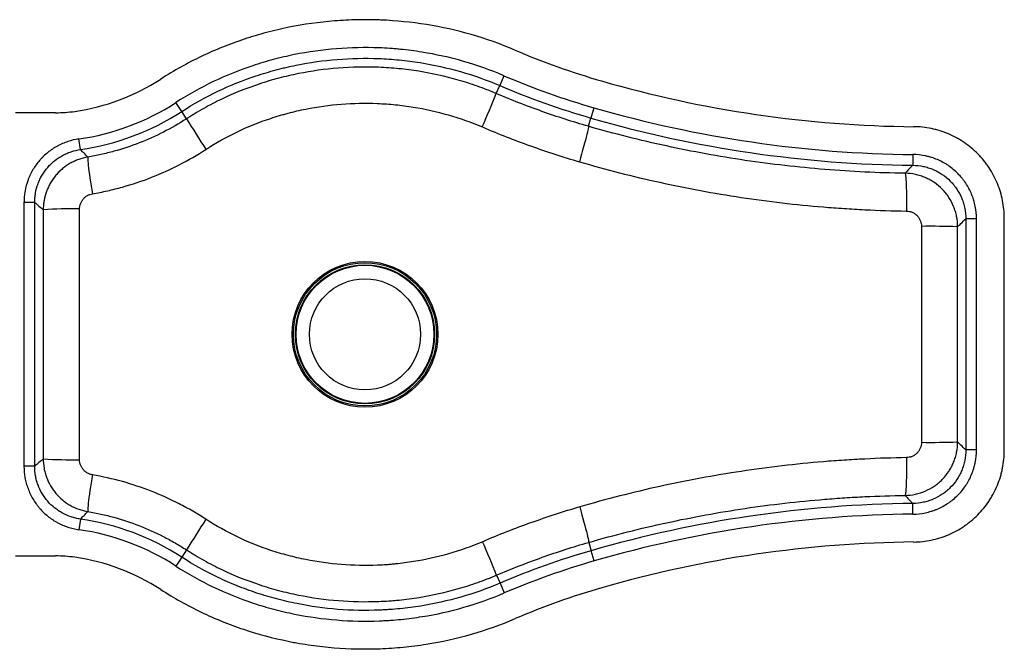
# Model space of a CAD drawing. Extents: x -26.9 to 37.9, y -6.1 to 14.5.
# Drawn here: x 5.6 to 37.9, y -6.1 to 14.5 of the extents above; entities that cross this region are included whole.
import ezdxf

# ---------------------------------------------------------------- set-up
doc = ezdxf.new("R2010")
doc.units = 0
doc.header["$MEASUREMENT"] = 0
doc.layers.get('0').update_dxf_attribs({"linetype": 'CONTINUOUS'})

msp = doc.modelspace()

# ---------------------------------------------------------------- linework, layer by layer
at = {"color": 7, "linetype": 'CONTINUOUS'}
for p, q in [((21.49, 12.71), (21.353, 12.389)), ((21.241, 12.126), (21.353, 12.389)), ((10.945, 11.54), (10.755, 11.834)), ((24.433, 11.663), (24.336, 11.327)), ((6.817, 11.5), (5.5, 11.5)), ((11.1, 11.301), (10.945, 11.54)), ((24.257, 11.055), (24.336, 11.327)), ((7.63, 10.297), (7.58, 10.643)), ((34.88, 10.131), (34.876, 9.781)), ((6.131, 8.566), (5.781, 8.566)), ((5.781, 8.566), (5.781, -0.066)), ((6.131, -0.066), (6.131, 8.566)), ((36.607, 8.033), (36.607, 0.467)), ((36.957, 8.033), (36.607, 8.033)), ((36.957, 0.467), (36.957, 8.033)), ((37.869, 0.455), (37.869, 8.044)), ((36.957, 0.467), (36.607, 0.467)), ((6.131, -0.066), (5.781, -0.066)), ((34.88, -1.632), (34.877, -1.282)), ((7.63, -1.797), (7.58, -2.143)), ((24.265, -2.557), (24.344, -2.829)), ((11.1, -2.801), (10.945, -3.04)), ((24.441, -3.165), (24.344, -2.829)), ((5.5, -3), (6.817, -3)), ((10.945, -3.04), (10.755, -3.334)), ((21.253, -3.627), (21.365, -3.89)), ((21.365, -3.89), (21.502, -4.211))]:
    msp.add_line(p, q, dxfattribs=at)
at = {"color": 7, "linetype": 'CONTINUOUS', "flags": 128}
for points in [[(24.257, 11.055), (24.258, 11.042), (24.254, 11.016), (24.247, 10.977), (24.236, 10.925), (24.221, 10.861), (24.203, 10.786), (24.181, 10.7), (24.157, 10.604), (24.129, 10.5), (24.099, 10.389), (24.067, 10.271), (24.033, 10.149), (23.998, 10.023), (23.962, 9.895)], [(7.87, 10.05), (7.867, 10.037), (7.866, 10.01), (7.867, 9.97), (7.871, 9.916), (7.877, 9.85), (7.885, 9.771), (7.896, 9.682), (7.909, 9.583), (7.924, 9.474), (7.94, 9.359), (7.958, 9.237), (7.978, 9.11), (7.998, 8.98), (8.02, 8.848)], [(34.621, 9.518), (34.627, 9.506), (34.634, 9.479), (34.64, 9.438), (34.645, 9.383), (34.65, 9.315), (34.655, 9.234), (34.658, 9.142), (34.662, 9.04), (34.664, 8.929), (34.665, 8.809), (34.666, 8.684), (34.666, 8.553), (34.666, 8.419), (34.664, 8.284)], [(34.664, 0.215), (34.666, 0.08), (34.667, -0.054), (34.667, -0.185), (34.666, -0.31), (34.664, -0.429), (34.662, -0.541), (34.659, -0.643), (34.655, -0.735), (34.651, -0.816), (34.646, -0.884), (34.64, -0.939), (34.634, -0.98), (34.628, -1.007), (34.621, -1.019)], [(8.02, -0.348), (7.998, -0.48), (7.978, -0.61), (7.958, -0.737), (7.94, -0.859), (7.924, -0.974), (7.909, -1.083), (7.896, -1.182), (7.885, -1.271), (7.877, -1.35), (7.871, -1.416), (7.867, -1.47), (7.866, -1.51), (7.867, -1.537), (7.87, -1.55)], [(23.97, -1.397), (24.006, -1.525), (24.041, -1.651), (24.075, -1.773), (24.107, -1.891), (24.137, -2.002), (24.165, -2.106), (24.19, -2.202), (24.211, -2.288), (24.229, -2.363), (24.244, -2.427), (24.255, -2.479), (24.263, -2.518), (24.266, -2.544), (24.265, -2.557)]]:
    msp.add_lwpolyline(points, dxfattribs=at)
at = {"color": 7, "linetype": 'CONTINUOUS'}
for radius in [2.385, 2.344, 2.277, 2.258, 1.819]:
    msp.add_circle((16.943, 4.25), radius, dxfattribs=at)
for centre, radius, start, end in [((31.553, 36.317), 24.75, 246.9141, 253.8921), ((6.446, 18.493), 7.02, 278.1594, 302.9021), ((31.553, 36.317), 25.662, 246.9141, 253.8921), ((31.553, 36.317), 26.012, 246.9141, 253.8921), ((35.27, 49.191), 38.15, 253.8921, 269.4429), ((-28.554, 32.346), 53.744, 336.6372, 337.8997), ((6.446, 18.493), 7.932, 278.2178, 302.9021), ((35.27, 49.191), 39.062, 253.8921, 269.4266), ((6.817, 15.905), 4.405, 270, 278.1593), ((6.446, 18.493), 8.282, 278.2178, 302.9021), ((48.783, 34.58), 44.293, 211.7059, 213.2381), ((35.27, 49.191), 39.412, 253.8921, 269.4266), ((7.34, -6.724), 15.078, 89.0059, 93.5277), ((35.417, -23.856), 31.64, 88.3246, 90.4708), ((35.417, 32.35), 31.634, 269.5291, 271.6757), ((7.34, 15.224), 15.078, 266.4723, 270.9941), ((35.284, -40.692), 39.412, 90.5918, 106.1154), ((6.446, -9.993), 8.282, 57.0979, 81.7822), ((48.783, -26.08), 44.293, 146.7619, 148.2941), ((35.284, -40.692), 39.062, 90.5918, 106.1154), ((6.446, -9.993), 7.932, 57.0979, 81.7822), ((-28.008, -23.619), 53.162, 22.0895, 23.3658), ((35.284, -40.692), 38.15, 90.5755, 106.1154), ((31.564, -27.818), 26.012, 106.1154, 113.0859), ((6.817, -7.405), 4.405, 81.8406, 90), ((6.446, -9.993), 7.02, 57.0979, 81.8406), ((31.564, -27.818), 25.662, 106.1154, 113.0859), ((31.564, -27.818), 24.75, 106.1154, 113.0859)]:
    msp.add_arc(centre, radius, start, end, dxfattribs=at)
for points, knots in [([(21.848, 13.549), (21.38, 13.749), (20.905, 13.917), (19.942, 14.193), (19.454, 14.302), (18.467, 14.461), (17.967, 14.511), (17.397, 14.534), (17.333, 14.537), (17.206, 14.54), (17.143, 14.541), (16.952, 14.543), (16.826, 14.542), (16.447, 14.535), (16.195, 14.522), (15.443, 14.463), (14.947, 14.394), (14.208, 14.245), (13.963, 14.188), (13.597, 14.091), (13.475, 14.056), (13.293, 14.002), (13.232, 13.984), (13.111, 13.945), (13.05, 13.926), (12.508, 13.746), (12.039, 13.557), (11.128, 13.122), (10.687, 12.876), (10.259, 12.599)], [0, 0, 0, 0, 0.125, 0.125, 0.25, 0.25, 0.375, 0.375, 0.390625, 0.390625, 0.40625, 0.40625, 0.4375, 0.4375, 0.5, 0.5, 0.625, 0.625, 0.6875, 0.6875, 0.71875, 0.71875, 0.734375, 0.734375, 0.75, 0.75, 0.875, 0.875, 1, 1, 1, 1]), ([(21.49, 12.71), (21.057, 12.895), (20.616, 13.051), (19.721, 13.308), (19.267, 13.409), (18.576, 13.519), (18.343, 13.55), (18.051, 13.579), (17.992, 13.584), (17.875, 13.594), (17.816, 13.598), (17.641, 13.61), (17.524, 13.617), (16.94, 13.64), (16.475, 13.63), (15.548, 13.556), (15.087, 13.492), (14.513, 13.376), (14.398, 13.351), (14.226, 13.311), (14.169, 13.297), (14.055, 13.268), (13.998, 13.254), (13.715, 13.178), (13.491, 13.111), (12.828, 12.891), (12.397, 12.717), (11.559, 12.317), (11.151, 12.09), (10.755, 11.834)], [0, 0, 0, 0, 0.125, 0.125, 0.25, 0.25, 0.3125, 0.3125, 0.328125, 0.328125, 0.34375, 0.34375, 0.375, 0.375, 0.5, 0.5, 0.625, 0.625, 0.65625, 0.65625, 0.671875, 0.671875, 0.6875, 0.6875, 0.75, 0.75, 0.875, 0.875, 1, 1, 1, 1]), ([(10.945, 11.54), (11.328, 11.788), (11.723, 12.008), (12.535, 12.396), (12.952, 12.563), (13.594, 12.777), (13.811, 12.842), (14.085, 12.915), (14.14, 12.929), (14.251, 12.957), (14.306, 12.97), (14.472, 13.009), (14.583, 13.033), (15.139, 13.146), (15.586, 13.208), (16.483, 13.28), (16.934, 13.289), (17.499, 13.268), (17.612, 13.262), (17.839, 13.246), (17.953, 13.237), (18.179, 13.214), (18.293, 13.202), (18.519, 13.172), (18.631, 13.156), (19.194, 13.066), (19.636, 12.968), (20.506, 12.719), (20.934, 12.567), (21.353, 12.389)], [0, 0, 0, 0, 0.125, 0.125, 0.25, 0.25, 0.3125, 0.3125, 0.328125, 0.328125, 0.34375, 0.34375, 0.375, 0.375, 0.5, 0.5, 0.625, 0.625, 0.65625, 0.65625, 0.6875, 0.6875, 0.71875, 0.71875, 0.75, 0.75, 0.875, 0.875, 1, 1, 1, 1]), ([(21.241, 12.126), (21.238, 12.127), (21.235, 12.129), (21.228, 12.132), (21.219, 12.136), (21.196, 12.145), (21.152, 12.164), (21.062, 12.201), (20.882, 12.273), (20.726, 12.33), (20.414, 12.441), (20.205, 12.508), (19.572, 12.689), (19.143, 12.785), (18.492, 12.889), (18.273, 12.918), (17.943, 12.951), (17.832, 12.96), (17.61, 12.975), (17.5, 12.981), (16.946, 13.003), (16.507, 12.995), (15.632, 12.925), (15.197, 12.865), (14.548, 12.735), (14.333, 12.685), (14.064, 12.614), (14.01, 12.599), (13.904, 12.569), (13.85, 12.554), (13.691, 12.506), (13.585, 12.473), (13.062, 12.299), (12.653, 12.135), (12.058, 11.852), (11.862, 11.751), (11.573, 11.589), (11.429, 11.506), (11.264, 11.405), (11.182, 11.353), (11.141, 11.327), (11.12, 11.314), (11.111, 11.308), (11.106, 11.305), (11.103, 11.303), (11.1, 11.301)], [0, 0, 0, 0, 0.000977, 0.000977, 0.001953, 0.003906, 0.007813, 0.015625, 0.03125, 0.0625, 0.0625, 0.125, 0.125, 0.25, 0.25, 0.3125, 0.3125, 0.34375, 0.34375, 0.375, 0.375, 0.5, 0.5, 0.625, 0.625, 0.6875, 0.6875, 0.703125, 0.703125, 0.71875, 0.71875, 0.75, 0.75, 0.875, 0.875, 0.9375, 0.9375, 0.96875, 0.984375, 0.992187, 0.996094, 0.998047, 0.999023, 0.999023, 1, 1, 1, 1]), ([(24.257, 11.055), (23.744, 11.202), (23.236, 11.366), (22.23, 11.723), (21.733, 11.917), (21.241, 12.126)], [0, 0, 0, 0, 0.5, 0.5, 1, 1, 1, 1]), ([(11.736, 10.301), (12.069, 10.518), (12.413, 10.709), (13.122, 11.047), (13.486, 11.193), (13.953, 11.347), (14.048, 11.377), (14.19, 11.419), (14.237, 11.433), (14.333, 11.46), (14.381, 11.473), (14.62, 11.536), (14.813, 11.581), (15.391, 11.696), (15.779, 11.75), (16.56, 11.811), (16.952, 11.819), (17.446, 11.799), (17.545, 11.793), (17.743, 11.78), (17.841, 11.771), (18.136, 11.742), (18.331, 11.716), (18.912, 11.622), (19.294, 11.537), (20.047, 11.321), (20.418, 11.19), (20.784, 11.034)], [0, 0, 0, 0, 0.125, 0.125, 0.25, 0.25, 0.28125, 0.28125, 0.296875, 0.296875, 0.3125, 0.3125, 0.375, 0.375, 0.5, 0.5, 0.625, 0.625, 0.65625, 0.65625, 0.6875, 0.6875, 0.75, 0.75, 0.875, 0.875, 1, 1, 1, 1]), ([(11.1, 11.301), (10.854, 11.142), (10.601, 10.997), (10.086, 10.733), (9.822, 10.616), (9.283, 10.407), (9.008, 10.316), (8.657, 10.219), (8.586, 10.201), (8.444, 10.165), (8.373, 10.149), (8.158, 10.102), (8.015, 10.074), (7.87, 10.05)], [0, 0, 0, 0, 0.25, 0.25, 0.5, 0.5, 0.75, 0.75, 0.8125, 0.8125, 0.875, 0.875, 1, 1, 1, 1]), ([(20.784, 11.034), (21.302, 10.812), (21.826, 10.607), (22.885, 10.227), (23.421, 10.053), (23.962, 9.895)], [0, 0, 0, 0, 0.5, 0.5, 1, 1, 1, 1]), ([(34.621, 9.518), (33.74, 9.531), (32.864, 9.573), (31.12, 9.715), (30.253, 9.814), (28.525, 10.07), (27.666, 10.226), (25.955, 10.597), (25.104, 10.811), (24.257, 11.055)], [0, 0, 0, 0, 0.25, 0.25, 0.5, 0.5, 0.75, 0.75, 1, 1, 1, 1]), ([(37.869, 8.044), (37.869, 8.241), (37.85, 8.435), (37.794, 8.72), (37.77, 8.815), (37.728, 8.955), (37.713, 9.002), (37.68, 9.094), (37.662, 9.14), (37.57, 9.366), (37.479, 9.537), (37.344, 9.74), (37.317, 9.78), (37.259, 9.859), (37.229, 9.898), (37.136, 10.012), (37.07, 10.085), (36.865, 10.292), (36.716, 10.416), (36.514, 10.554), (36.472, 10.58), (36.388, 10.631), (36.346, 10.656), (36.217, 10.726), (36.13, 10.768), (35.951, 10.843), (35.86, 10.877), (35.721, 10.921), (35.674, 10.934), (35.579, 10.959), (35.531, 10.97), (35.291, 11.02), (35.096, 11.041), (34.899, 11.043)], [0, 0, 0, 0, 0.125, 0.125, 0.1875, 0.1875, 0.21875, 0.21875, 0.25, 0.25, 0.375, 0.375, 0.40625, 0.40625, 0.4375, 0.4375, 0.5, 0.5, 0.625, 0.625, 0.65625, 0.65625, 0.6875, 0.6875, 0.75, 0.75, 0.8125, 0.8125, 0.84375, 0.84375, 0.875, 0.875, 1, 1, 1, 1]), ([(7.58, 10.643), (7.455, 10.625), (7.334, 10.596), (7.157, 10.537), (7.099, 10.515), (7.014, 10.478), (6.985, 10.465), (6.929, 10.437), (6.901, 10.422), (6.763, 10.347), (6.66, 10.278), (6.515, 10.161), (6.468, 10.12), (6.4, 10.055), (6.378, 10.033), (6.335, 9.987), (6.314, 9.964), (6.211, 9.845), (6.139, 9.744), (6.044, 9.584), (6.014, 9.529), (5.974, 9.444), (5.961, 9.416), (5.936, 9.358), (5.924, 9.329), (5.87, 9.182), (5.837, 9.063), (5.804, 8.879), (5.795, 8.817), (5.787, 8.723), (5.785, 8.692), (5.782, 8.629), (5.781, 8.597), (5.781, 8.566)], [0, 0, 0, 0, 0.125, 0.125, 0.1875, 0.1875, 0.21875, 0.21875, 0.25, 0.25, 0.375, 0.375, 0.4375, 0.4375, 0.46875, 0.46875, 0.5, 0.5, 0.625, 0.625, 0.6875, 0.6875, 0.71875, 0.71875, 0.75, 0.75, 0.875, 0.875, 0.9375, 0.9375, 0.96875, 0.96875, 1, 1, 1, 1]), ([(6.131, 8.566), (6.131, 8.618), (6.133, 8.671), (6.143, 8.775), (6.15, 8.827), (6.177, 8.98), (6.205, 9.08), (6.25, 9.202), (6.26, 9.226), (6.28, 9.274), (6.291, 9.298), (6.325, 9.369), (6.35, 9.414), (6.429, 9.548), (6.489, 9.632), (6.592, 9.75), (6.628, 9.789), (6.703, 9.861), (6.742, 9.895), (6.863, 9.993), (6.949, 10.05), (7.064, 10.113), (7.087, 10.125), (7.134, 10.148), (7.158, 10.159), (7.229, 10.19), (7.278, 10.209), (7.425, 10.258), (7.526, 10.282), (7.63, 10.297)], [0, 0, 0, 0, 0.0625, 0.0625, 0.125, 0.125, 0.25, 0.25, 0.28125, 0.28125, 0.3125, 0.3125, 0.375, 0.375, 0.5, 0.5, 0.5625, 0.5625, 0.625, 0.625, 0.75, 0.75, 0.78125, 0.78125, 0.8125, 0.8125, 0.875, 0.875, 1, 1, 1, 1]), ([(7.87, 10.05), (7.769, 10.032), (7.67, 10.007), (7.526, 9.955), (7.479, 9.936), (7.409, 9.904), (7.386, 9.893), (7.34, 9.87), (7.318, 9.857), (7.206, 9.794), (7.122, 9.735), (7.005, 9.638), (6.967, 9.604), (6.912, 9.55), (6.895, 9.531), (6.86, 9.493), (6.842, 9.474), (6.76, 9.376), (6.701, 9.293), (6.624, 9.161), (6.6, 9.115), (6.557, 9.023), (6.537, 8.975), (6.484, 8.83), (6.457, 8.732), (6.43, 8.582), (6.424, 8.531), (6.414, 8.429), (6.412, 8.377), (6.412, 8.325)], [0, 0, 0, 0, 0.125, 0.125, 0.1875, 0.1875, 0.21875, 0.21875, 0.25, 0.25, 0.375, 0.375, 0.4375, 0.4375, 0.46875, 0.46875, 0.5, 0.5, 0.625, 0.625, 0.6875, 0.6875, 0.75, 0.75, 0.875, 0.875, 0.9375, 0.9375, 1, 1, 1, 1]), ([(8.02, 8.848), (8.186, 8.876), (8.352, 8.909), (8.598, 8.964), (8.68, 8.984), (8.844, 9.025), (8.925, 9.046), (9.329, 9.159), (9.646, 9.265), (10.266, 9.508), (10.569, 9.645), (11.162, 9.95), (11.452, 10.118), (11.736, 10.301)], [0, 0, 0, 0, 0.125, 0.125, 0.1875, 0.1875, 0.25, 0.25, 0.5, 0.5, 0.75, 0.75, 1, 1, 1, 1]), ([(36.957, 8.033), (36.957, 8.17), (36.944, 8.306), (36.904, 8.506), (36.888, 8.572), (36.859, 8.67), (36.848, 8.703), (36.825, 8.767), (36.813, 8.799), (36.748, 8.957), (36.684, 9.077), (36.59, 9.219), (36.571, 9.247), (36.53, 9.302), (36.509, 9.33), (36.444, 9.41), (36.398, 9.46), (36.255, 9.606), (36.151, 9.692), (36.009, 9.789), (35.98, 9.807), (35.921, 9.843), (35.892, 9.86), (35.802, 9.909), (35.74, 9.938), (35.615, 9.991), (35.552, 10.015), (35.454, 10.045), (35.421, 10.055), (35.355, 10.072), (35.322, 10.08), (35.153, 10.115), (35.017, 10.13), (34.88, 10.131)], [0, 0, 0, 0, 0.125, 0.125, 0.1875, 0.1875, 0.21875, 0.21875, 0.25, 0.25, 0.375, 0.375, 0.40625, 0.40625, 0.4375, 0.4375, 0.5, 0.5, 0.625, 0.625, 0.65625, 0.65625, 0.6875, 0.6875, 0.75, 0.75, 0.8125, 0.8125, 0.84375, 0.84375, 0.875, 0.875, 1, 1, 1, 1]), ([(23.962, 9.895), (24.834, 9.641), (25.711, 9.417), (27.475, 9.029), (28.362, 8.865), (30.147, 8.596), (31.044, 8.492), (32.172, 8.398), (32.398, 8.382), (32.85, 8.352), (33.077, 8.339), (33.757, 8.305), (34.21, 8.291), (34.664, 8.284)], [0, 0, 0, 0, 0.25, 0.25, 0.5, 0.5, 0.75, 0.75, 0.8125, 0.8125, 0.875, 0.875, 1, 1, 1, 1]), ([(34.876, 9.781), (34.991, 9.78), (35.104, 9.768), (35.244, 9.739), (35.272, 9.732), (35.328, 9.718), (35.355, 9.71), (35.436, 9.685), (35.489, 9.665), (35.594, 9.621), (35.645, 9.596), (35.72, 9.556), (35.744, 9.541), (35.793, 9.512), (35.817, 9.496), (35.935, 9.416), (36.022, 9.344), (36.142, 9.223), (36.18, 9.18), (36.234, 9.114), (36.252, 9.091), (36.285, 9.045), (36.302, 9.022), (36.38, 8.903), (36.433, 8.803), (36.498, 8.645), (36.517, 8.591), (36.55, 8.482), (36.564, 8.427), (36.596, 8.26), (36.607, 8.147), (36.607, 8.033)], [0, 0, 0, 0, 0.125, 0.125, 0.15625, 0.15625, 0.1875, 0.1875, 0.25, 0.25, 0.3125, 0.3125, 0.34375, 0.34375, 0.375, 0.375, 0.5, 0.5, 0.5625, 0.5625, 0.59375, 0.59375, 0.625, 0.625, 0.75, 0.75, 0.8125, 0.8125, 0.875, 0.875, 1, 1, 1, 1]), ([(36.342, 7.77), (36.342, 7.885), (36.33, 7.997), (36.298, 8.163), (36.284, 8.218), (36.252, 8.326), (36.232, 8.38), (36.168, 8.538), (36.115, 8.637), (36.037, 8.755), (36.021, 8.778), (35.988, 8.824), (35.97, 8.847), (35.917, 8.913), (35.879, 8.956), (35.76, 9.076), (35.674, 9.149), (35.557, 9.229), (35.533, 9.244), (35.484, 9.274), (35.459, 9.289), (35.385, 9.33), (35.334, 9.354), (35.231, 9.399), (35.178, 9.418), (35.097, 9.444), (35.07, 9.452), (35.015, 9.467), (34.987, 9.474), (34.848, 9.504), (34.735, 9.516), (34.621, 9.518)], [0, 0, 0, 0, 0.125, 0.125, 0.1875, 0.1875, 0.25, 0.25, 0.375, 0.375, 0.40625, 0.40625, 0.4375, 0.4375, 0.5, 0.5, 0.625, 0.625, 0.65625, 0.65625, 0.6875, 0.6875, 0.75, 0.75, 0.8125, 0.8125, 0.84375, 0.84375, 0.875, 0.875, 1, 1, 1, 1]), ([(7.601, 8.352), (7.601, 8.366), (7.602, 8.381), (7.605, 8.411), (7.607, 8.425), (7.614, 8.469), (7.622, 8.497), (7.637, 8.538), (7.643, 8.552), (7.656, 8.579), (7.662, 8.592), (7.684, 8.63), (7.701, 8.654), (7.73, 8.688), (7.74, 8.698), (7.761, 8.719), (7.772, 8.729), (7.805, 8.757), (7.829, 8.774), (7.868, 8.796), (7.881, 8.803), (7.908, 8.815), (7.921, 8.821), (7.962, 8.835), (7.991, 8.843), (8.02, 8.848)], [0, 0, 0, 0, 0.0625, 0.0625, 0.125, 0.125, 0.25, 0.25, 0.3125, 0.3125, 0.375, 0.375, 0.5, 0.5, 0.5625, 0.5625, 0.625, 0.625, 0.75, 0.75, 0.8125, 0.8125, 0.875, 0.875, 1, 1, 1, 1]), ([(6.412, 8.325), (6.413, 7.646), (6.413, 6.967), (6.414, 5.608), (6.414, 4.25), (6.414, 2.892), (6.413, 1.533), (6.413, 0.854), (6.412, 0.175)], [0, 0, 0, 0, 0.25, 0.25, 0.5, 0.75, 0.75, 1, 1, 1, 1]), ([(7.601, 0.148), (7.6, 0.832), (7.599, 1.516), (7.598, 2.883), (7.597, 3.566), (7.597, 4.934), (7.598, 5.617), (7.599, 6.985), (7.6, 7.668), (7.601, 8.352)], [0, 0, 0, 0, 0.25, 0.25, 0.5, 0.5, 0.75, 0.75, 1, 1, 1, 1]), ([(34.664, 8.284), (34.697, 8.283), (34.729, 8.28), (34.777, 8.269), (34.793, 8.265), (34.824, 8.255), (34.854, 8.244), (34.883, 8.23), (34.911, 8.214), (34.925, 8.206), (34.966, 8.178), (34.99, 8.157), (35.024, 8.123), (35.035, 8.111), (35.056, 8.085), (35.065, 8.072), (35.092, 8.031), (35.107, 8.003), (35.125, 7.958), (35.131, 7.942), (35.14, 7.911), (35.144, 7.895), (35.153, 7.848), (35.157, 7.816), (35.157, 7.783)], [0, 0, 0, 0, 0.125, 0.125, 0.1875, 0.1875, 0.25, 0.3125, 0.3125, 0.375, 0.375, 0.5, 0.5, 0.5625, 0.5625, 0.625, 0.625, 0.75, 0.75, 0.8125, 0.8125, 0.875, 0.875, 1, 1, 1, 1]), ([(35.157, 7.783), (35.157, 6.605), (35.157, 5.427), (35.157, 3.072), (35.157, 1.894), (35.157, 0.716)], [0, 0, 0, 0, 0.5, 0.5, 1, 1, 1, 1]), ([(36.342, 7.77), (36.377, 7.805), (36.412, 7.839), (36.447, 7.874), (36.5, 7.927), (36.554, 7.98), (36.607, 8.033)], [0.0521831, 0.0521831, 0.0521831, 0.0521831, 0.1287555, 0.1287555, 0.1287555, 0.2457152, 0.2457152, 0.2457152, 0.2457152]), ([(34.621, -1.019), (34.735, -1.017), (34.848, -1.004), (35.013, -0.969), (35.067, -0.954), (35.176, -0.92), (35.229, -0.9), (35.386, -0.833), (35.484, -0.779), (35.624, -0.683), (35.67, -0.649), (35.757, -0.576), (35.799, -0.537), (35.918, -0.417), (35.989, -0.329), (36.067, -0.211), (36.082, -0.187), (36.111, -0.138), (36.125, -0.113), (36.165, -0.038), (36.189, 0.013), (36.232, 0.117), (36.251, 0.17), (36.275, 0.252), (36.283, 0.279), (36.296, 0.334), (36.303, 0.362), (36.33, 0.502), (36.342, 0.615), (36.342, 0.729)], [0, 0, 0, 0, 0.125, 0.125, 0.1875, 0.1875, 0.25, 0.25, 0.375, 0.375, 0.4375, 0.4375, 0.5, 0.5, 0.625, 0.625, 0.65625, 0.65625, 0.6875, 0.6875, 0.75, 0.75, 0.8125, 0.8125, 0.84375, 0.84375, 0.875, 0.875, 1, 1, 1, 1]), ([(35.157, 0.716), (35.157, 0.684), (35.153, 0.651), (35.141, 0.587), (35.131, 0.556), (35.113, 0.511), (35.106, 0.497), (35.091, 0.468), (35.083, 0.454), (35.056, 0.413), (35.035, 0.388), (34.99, 0.342), (34.965, 0.321), (34.911, 0.284), (34.883, 0.269), (34.838, 0.249), (34.823, 0.244), (34.792, 0.234), (34.776, 0.23), (34.729, 0.22), (34.697, 0.216), (34.664, 0.215)], [0, 0, 0, 0, 0.125, 0.125, 0.25, 0.25, 0.3125, 0.3125, 0.375, 0.375, 0.5, 0.5, 0.625, 0.625, 0.75, 0.75, 0.8125, 0.8125, 0.875, 0.875, 1, 1, 1, 1]), ([(36.607, 0.467), (36.554, 0.52), (36.5, 0.573), (36.447, 0.625), (36.412, 0.66), (36.377, 0.694), (36.342, 0.729)], [0.0085901, 0.0085901, 0.0085901, 0.0085901, 0.1255508, 0.1255508, 0.1255508, 0.202122, 0.202122, 0.202122, 0.202122]), ([(36.607, 0.467), (36.607, 0.352), (36.596, 0.238), (36.569, 0.098), (36.562, 0.07), (36.548, 0.015), (36.541, -0.013), (36.516, -0.094), (36.497, -0.148), (36.454, -0.252), (36.43, -0.303), (36.39, -0.379), (36.376, -0.404), (36.347, -0.453), (36.332, -0.477), (36.253, -0.596), (36.181, -0.684), (36.062, -0.805), (36.02, -0.843), (35.953, -0.898), (35.931, -0.916), (35.885, -0.95), (35.862, -0.966), (35.745, -1.046), (35.645, -1.1), (35.488, -1.166), (35.434, -1.186), (35.325, -1.22), (35.27, -1.234), (35.104, -1.269), (34.991, -1.281), (34.877, -1.282)], [0, 0, 0, 0, 0.125, 0.125, 0.15625, 0.15625, 0.1875, 0.1875, 0.25, 0.25, 0.3125, 0.3125, 0.34375, 0.34375, 0.375, 0.375, 0.5, 0.5, 0.5625, 0.5625, 0.59375, 0.59375, 0.625, 0.625, 0.75, 0.75, 0.8125, 0.8125, 0.875, 0.875, 1, 1, 1, 1]), ([(34.88, -1.632), (35.018, -1.63), (35.153, -1.616), (35.352, -1.574), (35.418, -1.557), (35.516, -1.527), (35.549, -1.516), (35.613, -1.492), (35.645, -1.479), (35.803, -1.413), (35.922, -1.348), (36.063, -1.253), (36.091, -1.233), (36.145, -1.192), (36.172, -1.171), (36.252, -1.105), (36.302, -1.059), (36.445, -0.914), (36.531, -0.808), (36.626, -0.666), (36.644, -0.637), (36.679, -0.578), (36.696, -0.548), (36.744, -0.457), (36.773, -0.396), (36.825, -0.27), (36.848, -0.206), (36.877, -0.109), (36.886, -0.076), (36.903, -0.009), (36.91, 0.024), (36.944, 0.193), (36.957, 0.329), (36.957, 0.467)], [0, 0, 0, 0, 0.125, 0.125, 0.1875, 0.1875, 0.21875, 0.21875, 0.25, 0.25, 0.375, 0.375, 0.40625, 0.40625, 0.4375, 0.4375, 0.5, 0.5, 0.625, 0.625, 0.65625, 0.65625, 0.6875, 0.6875, 0.75, 0.75, 0.8125, 0.8125, 0.84375, 0.84375, 0.875, 0.875, 1, 1, 1, 1]), ([(34.9, -2.544), (35.097, -2.542), (35.29, -2.521), (35.575, -2.461), (35.67, -2.437), (35.809, -2.393), (35.856, -2.378), (35.948, -2.344), (35.994, -2.326), (36.219, -2.231), (36.389, -2.138), (36.591, -2.002), (36.63, -1.974), (36.709, -1.915), (36.747, -1.885), (36.861, -1.791), (36.932, -1.725), (37.138, -1.518), (37.26, -1.367), (37.396, -1.164), (37.422, -1.122), (37.472, -1.038), (37.496, -0.995), (37.565, -0.866), (37.606, -0.778), (37.68, -0.598), (37.712, -0.507), (37.755, -0.367), (37.768, -0.32), (37.792, -0.225), (37.802, -0.177), (37.85, 0.064), (37.869, 0.258), (37.869, 0.455)], [0, 0, 0, 0, 0.125, 0.125, 0.1875, 0.1875, 0.21875, 0.21875, 0.25, 0.25, 0.375, 0.375, 0.40625, 0.40625, 0.4375, 0.4375, 0.5, 0.5, 0.625, 0.625, 0.65625, 0.65625, 0.6875, 0.6875, 0.75, 0.75, 0.8125, 0.8125, 0.84375, 0.84375, 0.875, 0.875, 1, 1, 1, 1]), ([(6.412, 0.175), (6.412, 0.071), (6.421, -0.03), (6.448, -0.18), (6.459, -0.23), (6.479, -0.304), (6.486, -0.329), (6.502, -0.378), (6.51, -0.402), (6.554, -0.523), (6.598, -0.615), (6.674, -0.747), (6.702, -0.79), (6.746, -0.853), (6.761, -0.874), (6.793, -0.914), (6.809, -0.935), (6.892, -1.033), (6.964, -1.104), (7.082, -1.202), (7.123, -1.233), (7.207, -1.291), (7.251, -1.319), (7.384, -1.395), (7.477, -1.438), (7.621, -1.489), (7.67, -1.504), (7.769, -1.53), (7.82, -1.541), (7.87, -1.55)], [0, 0, 0, 0, 0.125, 0.125, 0.1875, 0.1875, 0.21875, 0.21875, 0.25, 0.25, 0.375, 0.375, 0.4375, 0.4375, 0.46875, 0.46875, 0.5, 0.5, 0.625, 0.625, 0.6875, 0.6875, 0.75, 0.75, 0.875, 0.875, 0.9375, 0.9375, 1, 1, 1, 1]), ([(8.02, -0.348), (8.005, -0.345), (7.991, -0.342), (7.962, -0.335), (7.948, -0.33), (7.907, -0.315), (7.88, -0.303), (7.842, -0.281), (7.83, -0.273), (7.805, -0.256), (7.794, -0.248), (7.76, -0.219), (7.739, -0.199), (7.711, -0.165), (7.702, -0.153), (7.685, -0.129), (7.677, -0.117), (7.655, -0.079), (7.642, -0.052), (7.627, -0.01), (7.623, 0.004), (7.615, 0.032), (7.612, 0.046), (7.604, 0.089), (7.601, 0.119), (7.601, 0.148)], [0, 0, 0, 0, 0.0625, 0.0625, 0.125, 0.125, 0.25, 0.25, 0.3125, 0.3125, 0.375, 0.375, 0.5, 0.5, 0.5625, 0.5625, 0.625, 0.625, 0.75, 0.75, 0.8125, 0.8125, 0.875, 0.875, 1, 1, 1, 1]), ([(34.664, 0.215), (34.211, 0.208), (33.758, 0.194), (33.078, 0.16), (32.852, 0.147), (32.4, 0.117), (32.174, 0.1), (31.047, 0.007), (30.15, -0.098), (28.367, -0.367), (27.48, -0.531), (25.717, -0.919), (24.841, -1.143), (23.97, -1.397)], [0, 0, 0, 0, 0.125, 0.125, 0.1875, 0.1875, 0.25, 0.25, 0.5, 0.5, 0.75, 0.75, 1, 1, 1, 1]), ([(5.781, -0.066), (5.781, -0.192), (5.792, -0.316), (5.825, -0.499), (5.839, -0.56), (5.864, -0.65), (5.873, -0.68), (5.892, -0.74), (5.902, -0.769), (5.957, -0.917), (6.011, -1.029), (6.106, -1.189), (6.14, -1.241), (6.195, -1.317), (6.214, -1.342), (6.253, -1.392), (6.273, -1.416), (6.375, -1.534), (6.465, -1.621), (6.61, -1.738), (6.66, -1.775), (6.738, -1.827), (6.765, -1.844), (6.818, -1.877), (6.845, -1.892), (6.982, -1.967), (7.096, -2.017), (7.273, -2.076), (7.333, -2.093), (7.425, -2.115), (7.456, -2.121), (7.518, -2.133), (7.549, -2.138), (7.58, -2.143)], [0, 0, 0, 0, 0.125, 0.125, 0.1875, 0.1875, 0.21875, 0.21875, 0.25, 0.25, 0.375, 0.375, 0.4375, 0.4375, 0.46875, 0.46875, 0.5, 0.5, 0.625, 0.625, 0.6875, 0.6875, 0.71875, 0.71875, 0.75, 0.75, 0.875, 0.875, 0.9375, 0.9375, 0.96875, 0.96875, 1, 1, 1, 1]), ([(7.63, -1.797), (7.578, -1.789), (7.526, -1.779), (7.424, -1.755), (7.374, -1.741), (7.227, -1.692), (7.132, -1.65), (7.018, -1.588), (6.995, -1.575), (6.95, -1.548), (6.928, -1.534), (6.863, -1.49), (6.821, -1.459), (6.7, -1.362), (6.626, -1.29), (6.523, -1.171), (6.491, -1.13), (6.43, -1.045), (6.401, -1.002), (6.322, -0.868), (6.278, -0.775), (6.232, -0.652), (6.223, -0.627), (6.207, -0.578), (6.2, -0.553), (6.179, -0.477), (6.168, -0.427), (6.14, -0.274), (6.131, -0.171), (6.131, -0.066)], [0, 0, 0, 0, 0.0625, 0.0625, 0.125, 0.125, 0.25, 0.25, 0.28125, 0.28125, 0.3125, 0.3125, 0.375, 0.375, 0.5, 0.5, 0.5625, 0.5625, 0.625, 0.625, 0.75, 0.75, 0.78125, 0.78125, 0.8125, 0.8125, 0.875, 0.875, 1, 1, 1, 1]), ([(11.736, -1.801), (11.594, -1.71), (11.45, -1.622), (11.231, -1.495), (11.158, -1.453), (11.01, -1.373), (10.935, -1.333), (10.562, -1.142), (10.257, -1.005), (9.637, -0.762), (9.322, -0.657), (8.679, -0.478), (8.353, -0.404), (8.02, -0.348)], [0, 0, 0, 0, 0.125, 0.125, 0.1875, 0.1875, 0.25, 0.25, 0.5, 0.5, 0.75, 0.75, 1, 1, 1, 1]), ([(24.265, -2.557), (25.11, -2.314), (25.959, -2.1), (27.666, -1.729), (28.525, -1.573), (30.252, -1.316), (31.12, -1.217), (32.211, -1.128), (32.43, -1.112), (32.867, -1.083), (33.086, -1.071), (33.744, -1.039), (34.182, -1.026), (34.621, -1.019)], [0, 0, 0, 0, 0.25, 0.25, 0.5, 0.5, 0.75, 0.75, 0.8125, 0.8125, 0.875, 0.875, 1, 1, 1, 1]), ([(7.87, -1.55), (8.159, -1.598), (8.443, -1.66), (9.001, -1.813), (9.275, -1.904), (9.814, -2.112), (10.079, -2.23), (10.404, -2.396), (10.469, -2.43), (10.597, -2.499), (10.661, -2.535), (10.852, -2.645), (10.977, -2.721), (11.1, -2.801)], [0, 0, 0, 0, 0.25, 0.25, 0.5, 0.5, 0.75, 0.75, 0.8125, 0.8125, 0.875, 0.875, 1, 1, 1, 1]), ([(23.97, -1.397), (23.429, -1.555), (22.895, -1.729), (21.836, -2.108), (21.313, -2.314), (20.795, -2.535)], [0, 0, 0, 0, 0.5, 0.5, 1, 1, 1, 1]), ([(20.795, -2.535), (20.43, -2.691), (20.058, -2.822), (19.304, -3.039), (18.921, -3.124), (18.339, -3.218), (18.143, -3.244), (17.897, -3.268), (17.847, -3.273), (17.749, -3.281), (17.699, -3.285), (17.551, -3.295), (17.452, -3.301), (16.958, -3.321), (16.565, -3.313), (15.783, -3.251), (15.393, -3.198), (14.909, -3.101), (14.813, -3.08), (14.62, -3.035), (14.523, -3.011), (14.236, -2.935), (14.046, -2.879), (13.486, -2.693), (13.122, -2.547), (12.414, -2.209), (12.069, -2.018), (11.736, -1.801)], [0, 0, 0, 0, 0.125, 0.125, 0.25, 0.25, 0.3125, 0.3125, 0.328125, 0.328125, 0.34375, 0.34375, 0.375, 0.375, 0.5, 0.5, 0.625, 0.625, 0.65625, 0.65625, 0.6875, 0.6875, 0.75, 0.75, 0.875, 0.875, 1, 1, 1, 1]), ([(21.253, -3.627), (21.744, -3.418), (22.241, -3.224), (23.245, -2.867), (23.752, -2.704), (24.265, -2.557)], [0, 0, 0, 0, 0.5, 0.5, 1, 1, 1, 1]), ([(11.1, -2.801), (11.103, -2.803), (11.106, -2.805), (11.111, -2.808), (11.12, -2.814), (11.141, -2.827), (11.182, -2.853), (11.264, -2.905), (11.43, -3.007), (11.573, -3.09), (11.863, -3.251), (12.058, -3.352), (12.654, -3.636), (13.062, -3.799), (13.689, -4.008), (13.901, -4.071), (14.223, -4.157), (14.331, -4.183), (14.548, -4.234), (14.656, -4.257), (15.199, -4.366), (15.635, -4.427), (16.511, -4.496), (16.952, -4.505), (17.505, -4.483), (17.616, -4.477), (17.783, -4.466), (17.838, -4.462), (17.949, -4.452), (18.004, -4.447), (18.28, -4.42), (18.499, -4.391), (19.152, -4.286), (19.581, -4.191), (20.215, -4.009), (20.425, -3.942), (20.737, -3.832), (20.893, -3.774), (21.073, -3.702), (21.163, -3.665), (21.208, -3.646), (21.23, -3.637), (21.24, -3.632), (21.246, -3.63), (21.25, -3.628), (21.253, -3.627)], [0, 0, 0, 0, 0.000977, 0.000977, 0.001953, 0.003906, 0.007812, 0.015625, 0.03125, 0.0625, 0.0625, 0.125, 0.125, 0.25, 0.25, 0.3125, 0.3125, 0.34375, 0.34375, 0.375, 0.375, 0.5, 0.5, 0.625, 0.625, 0.65625, 0.65625, 0.671875, 0.671875, 0.6875, 0.6875, 0.75, 0.75, 0.875, 0.875, 0.9375, 0.9375, 0.96875, 0.984375, 0.992188, 0.996094, 0.998047, 0.999023, 0.999023, 1, 1, 1, 1]), ([(21.365, -3.89), (20.944, -4.069), (20.518, -4.22), (19.651, -4.468), (19.212, -4.566), (18.544, -4.674), (18.319, -4.703), (17.981, -4.737), (17.867, -4.746), (17.697, -4.758), (17.64, -4.762), (17.526, -4.768), (17.469, -4.771), (16.958, -4.791), (16.506, -4.783), (15.608, -4.712), (15.162, -4.65), (14.497, -4.517), (14.276, -4.466), (13.945, -4.379), (13.835, -4.348), (13.617, -4.283), (13.508, -4.248), (13.291, -4.177), (13.183, -4.139), (12.969, -4.061), (12.863, -4.02), (12.547, -3.893), (12.339, -3.802), (11.725, -3.509), (11.328, -3.288), (10.945, -3.04)], [0, 0, 0, 0, 0.125, 0.125, 0.25, 0.25, 0.3125, 0.3125, 0.34375, 0.34375, 0.359375, 0.359375, 0.375, 0.375, 0.5, 0.5, 0.625, 0.625, 0.6875, 0.6875, 0.71875, 0.71875, 0.75, 0.75, 0.78125, 0.78125, 0.8125, 0.8125, 0.875, 0.875, 1, 1, 1, 1]), ([(10.755, -3.334), (11.151, -3.59), (11.56, -3.818), (12.402, -4.219), (12.834, -4.393), (13.39, -4.578), (13.558, -4.631), (13.727, -4.68), (13.841, -4.712), (13.898, -4.728), (14.182, -4.803), (14.41, -4.856), (15.097, -4.994), (15.558, -5.058), (16.485, -5.132), (16.951, -5.142), (17.479, -5.121), (17.538, -5.118), (17.655, -5.111), (17.714, -5.108), (17.89, -5.096), (18.007, -5.086), (18.357, -5.051), (18.589, -5.021), (19.279, -4.91), (19.733, -4.809), (20.627, -4.552), (21.068, -4.396), (21.502, -4.211)], [0, 0, 0, 0, 0.125, 0.125, 0.25, 0.25, 0.28125, 0.296875, 0.296875, 0.3125, 0.3125, 0.375, 0.375, 0.5, 0.5, 0.625, 0.625, 0.640625, 0.640625, 0.65625, 0.65625, 0.6875, 0.6875, 0.75, 0.75, 0.875, 0.875, 1, 1, 1, 1]), ([(10.259, -4.099), (10.687, -4.376), (11.128, -4.622), (12.032, -5.054), (12.495, -5.241), (13.444, -5.558), (13.93, -5.688), (14.489, -5.802), (14.552, -5.815), (14.677, -5.838), (14.739, -5.849), (14.927, -5.882), (15.052, -5.902), (15.428, -5.955), (15.679, -5.983), (16.432, -6.043), (16.934, -6.054), (17.689, -6.025), (17.941, -6.008), (18.318, -5.971), (18.444, -5.957), (18.696, -5.925), (18.822, -5.907), (19.45, -5.807), (19.943, -5.697), (20.914, -5.419), (21.391, -5.25), (21.859, -5.05)], [0, 0, 0, 0, 0.125, 0.125, 0.25, 0.25, 0.375, 0.375, 0.390625, 0.390625, 0.40625, 0.40625, 0.4375, 0.4375, 0.5, 0.5, 0.625, 0.625, 0.6875, 0.6875, 0.71875, 0.71875, 0.75, 0.75, 0.875, 0.875, 1, 1, 1, 1])]:
    msp.add_open_spline(points, degree=3, knots=knots, dxfattribs=at)
for points in [[(7.87, 10.05), (7.79, 10.131), (7.71, 10.214), (7.63, 10.297)], [(34.876, 9.781), (34.791, 9.694), (34.706, 9.606), (34.621, 9.518)], [(6.131, 8.566), (6.225, 8.485), (6.318, 8.405), (6.412, 8.325)], [(36.342, 0.729), (36.341, 1.903), (36.341, 4.25), (36.341, 6.597), (36.342, 7.77)], [(6.412, 0.175), (6.318, 0.095), (6.225, 0.015), (6.131, -0.066)], [(34.621, -1.019), (34.706, -1.106), (34.791, -1.194), (34.877, -1.282)], [(7.63, -1.797), (7.71, -1.714), (7.79, -1.631), (7.87, -1.55)]]:
    msp.add_open_spline(points, degree=3, dxfattribs=at)

doc.saveas('drawing.dxf')
